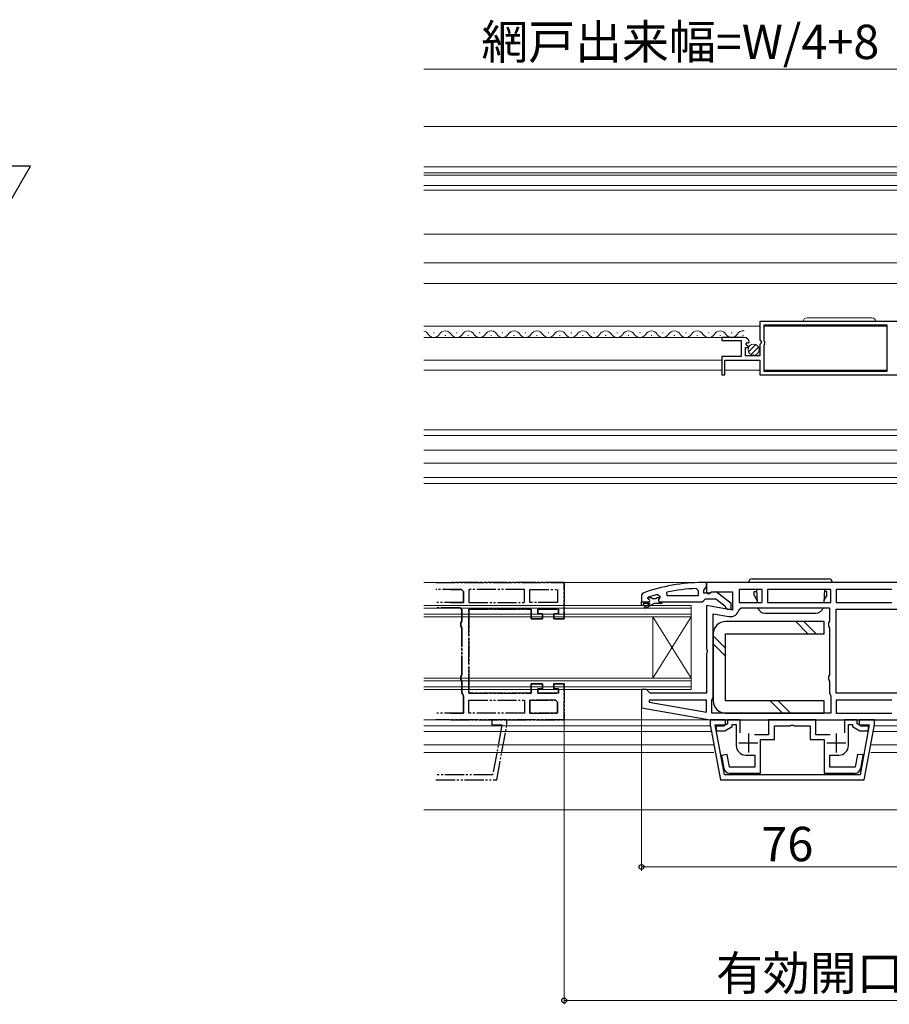
# Model space of a CAD drawing. Extents: x 0 to 1050, y 0 to 1581.
# Drawn here: x 620 to 848, y 599 to 857 of the extents above; entities that cross this region are included whole.
import ezdxf

# ---------------------------------------------------------------- set-up
doc = ezdxf.new("R2010")
doc.units = 0
doc.linetypes.add('YDIVIDE_1', pattern=[15, 10, -1, 1, -1, 1, -1])
for name, color, linetype, lineweight in [('YKK_11', 7, 'CONTINUOUS', 30), ('YKK_11E', 7, 'CONTINUOUS', 13), ('YKK_12', 2, 'CONTINUOUS', 13), ('YKK_13', 4, 'CONTINUOUS', 30), ('YKK_D', 6, 'CONTINUOUS', 13)]:
    doc.layers.add(name, color=color, linetype=linetype, lineweight=lineweight)
doc.styles.add('text-b', font='txt')

msp = doc.modelspace()

# ---------------------------------------------------------------- linework, layer by layer
at = {"layer": 'YKK_11', "linetype": 'ByBlock', "lineweight": -2, "ltscale": 0.5}
for p, q in [((864.02, 778.14), (814.02, 778.14)), ((814.02, 778.14), (814.02, 773.31)), ((815.12, 773.04), (815.12, 777.24)), ((815.12, 777.24), (847.32, 777.24)), ((847.32, 777.24), (847.32, 765.04)), ((809.93, 773.94), (804.02, 773.94)), ((804.02, 773.94), (804.02, 773.14)), ((804.02, 773.14), (809.12, 773.14)), ((809.12, 773.14), (809.12, 768.94)), ((810.38, 772.16), (810.65, 772.63)), ((810.95, 771.6), (810.38, 772.16)), ((810.65, 772.63), (810.97, 772.55)), ((810.84, 771.34), (810.95, 771.6)), ((810.97, 772.55), (811.22, 772.76)), ((814.02, 773.31), (814.47, 772.77)), ((814.32, 772.44), (814.02, 772.14)), ((814.02, 772.14), (814.02, 769.14)), ((814.47, 772.77), (814.32, 772.44)), ((815.32, 772.84), (815.12, 773.04)), ((815.12, 772.04), (815.32, 772.24)), ((815.12, 765.04), (815.12, 772.04)), ((815.32, 772.24), (815.32, 772.84)), ((809.12, 768.94), (804.02, 768.94)), ((804.02, 768.94), (804.02, 764.14)), ((810.22, 769.14), (810.22, 771.34)), ((810.22, 771.34), (810.84, 771.34)), ((814.02, 769.14), (810.22, 769.14)), ((804.82, 764.14), (804.82, 768.04)), ((804.82, 768.04), (814.02, 768.04)), ((814.02, 768.04), (814.02, 764.14)), ((804.02, 764.14), (804.82, 764.14)), ((814.02, 764.14), (854.72, 764.14)), ((847.32, 765.04), (815.12, 765.04)), ((800.02, 709.74), (799.02, 709.74)), ((859.02, 709.74), (800.02, 709.74)), ((800.02, 709.74), (800.02, 707.12)), ((800.02, 708.7), (800.02, 709.74)), ((783.35, 706.99), (783.02, 706.52)), ((789.75, 706.24), (789.64, 707.23)), ((797.29, 708.2), (797.82, 707.7)), ((797.82, 707.7), (797.82, 706.24)), ((799.32, 707.74), (799.67, 708.22)), ((799.32, 706.94), (799.32, 707.74)), ((800.72, 706.94), (799.32, 706.94)), ((799.67, 708.22), (800.02, 708.7)), ((800.02, 707.12), (800.6, 706.8)), ((800.6, 706.8), (801.46, 707.34)), ((801.12, 707.14), (800.72, 706.94)), ((802.54, 707.33), (801.12, 707.14)), ((801.46, 707.34), (806.82, 707.34)), ((806.52, 704.22), (802.54, 707.33)), ((806.82, 707.34), (806.82, 702.53)), ((814.62, 707.94), (808.62, 707.94)), ((808.62, 707.94), (808.62, 704.54)), ((814.62, 704.54), (814.62, 707.94)), ((832.62, 707.94), (816.02, 707.94)), ((816.02, 707.94), (816.02, 704.54)), ((832.62, 704.54), (832.62, 707.94)), ((848.62, 707.94), (834.02, 707.94)), ((834.02, 707.94), (834.02, 704.54)), ((783.02, 706.52), (783.02, 704.74)), ((783.02, 704.74), (784.92, 704.74)), ((784.62, 705.65), (784.69, 705.84)), ((784.62, 705.64), (784.62, 705.65)), ((784.92, 705.34), (784.62, 705.64)), ((784.69, 705.84), (784.82, 705.94)), ((787.18, 706.66), (787.82, 706.17)), ((787.82, 705.82), (787.44, 705.33)), ((787.44, 705.33), (787.52, 704.74)), ((787.52, 704.74), (788.32, 704.74)), ((787.82, 706.17), (787.82, 705.82)), ((788.32, 704.74), (798.86, 704.74)), ((797.82, 706.24), (789.75, 706.24)), ((798.86, 704.74), (799.34, 705.09)), ((799.34, 705.09), (799.82, 705.44)), ((799.82, 705.44), (802.52, 705.44)), ((802.52, 705.44), (804.82, 703.65)), ((808.62, 704.54), (814.62, 704.54)), ((816.02, 704.54), (832.62, 704.54)), ((834.02, 704.54), (848.62, 704.54)), ((806.82, 702.53), (800.02, 703.73)), ((800.02, 703.73), (800.02, 692.37)), ((804.82, 703.65), (805.02, 703.25)), ((805.02, 703.25), (805.52, 702.74)), ((805.52, 702.74), (806.52, 702.74)), ((806.52, 702.74), (806.52, 704.22)), ((808.59, 702.73), (809.08, 703.14)), ((809.08, 703.14), (832.22, 703.14)), ((832.22, 703.14), (832.22, 699.61)), ((834.02, 680.74), (834.02, 702.74)), ((834.02, 702.74), (850.32, 702.74)), ((801.82, 679.74), (801.82, 701.59)), ((801.82, 701.59), (805.92, 700.86)), ((832.22, 699.61), (831.97, 699.17)), ((831.97, 699.17), (831.97, 698.31)), ((831.97, 698.31), (832.22, 697.88)), ((832.22, 697.88), (832.22, 685.61)), ((800.02, 692.37), (800.21, 691.98)), ((800.21, 691.51), (800.02, 691.12)), ((800.21, 691.98), (800.21, 691.51)), ((800.02, 691.12), (800.02, 680.74)), ((832.22, 685.61), (831.97, 685.17)), ((831.97, 685.17), (831.97, 684.31)), ((831.97, 684.31), (832.22, 683.88)), ((832.22, 683.88), (832.22, 680.84)), ((784.32, 681.74), (783.02, 681.74)), ((783.02, 681.74), (783.02, 676.92)), ((784.82, 681.24), (784.32, 681.74)), ((785.32, 680.74), (784.82, 681.24)), ((785.05, 678.94), (785, 678.39)), ((800.02, 678.94), (785.05, 678.94)), ((800.02, 680.74), (785.32, 680.74)), ((800.02, 675.75), (800.02, 678.94)), ((801.42, 678.94), (801.62, 679.34)), ((801.42, 675.54), (801.42, 678.94)), ((801.62, 679.34), (801.82, 679.74)), ((832.22, 680.84), (832.42, 680.44)), ((832.42, 680.44), (832.62, 680.04)), ((832.62, 680.04), (832.62, 675.54)), ((850.32, 680.74), (834.02, 680.74)), ((848.62, 678.94), (834.02, 678.94)), ((834.02, 678.94), (834.02, 675.54)), ((783.02, 676.92), (801.02, 673.74)), ((785, 678.39), (800.02, 675.75)), ((805.02, 673.74, 0), (801.02, 673.74, 0)), ((801.02, 673.74, 0), (801.02, 672.48, 0)), ((801.02, 673.74), (859.02, 673.74)), ((832.62, 675.54), (801.42, 675.54)), ((805.02, 672.44, 0), (805.02, 673.74, 0)), ((808.82, 673.74), (805.52, 673.74)), ((805.52, 673.74), (805.52, 672.72)), ((808.82, 670.34), (808.82, 673.74)), ((828.72, 673.74), (816.32, 673.74)), ((816.32, 673.74), (816.32, 669.84)), ((828.72, 669.84), (828.72, 673.74)), ((834.02, 675.54), (848.62, 675.54)), ((839.52, 673.74), (836.22, 673.74)), ((836.22, 673.74), (836.22, 670.34)), ((839.52, 672.72), (839.52, 673.74)), ((844.02, 673.74, 0), (840.02, 673.74, 0)), ((840.02, 673.74, 0), (840.02, 672.44, 0)), ((844.02, 672.48, 0), (844.02, 673.74, 0)), ((801.02, 672.48, 0), (803.7, 658.04, 0)), ((804.78, 659.34, 0), (802.35, 672.44, 0)), ((802.35, 672.44, 0), (805.02, 672.44, 0)), ((804.52, 672.14), (802.46, 672.14)), ((802.46, 672.14), (802.69, 670.94)), ((802.69, 670.94), (804.84, 670.94)), ((805.52, 672.72), (804.52, 672.14)), ((804.84, 670.94), (806.72, 672.03)), ((806.72, 672.03), (806.72, 672.54)), ((806.72, 672.54), (807.82, 672.54)), ((807.82, 672.54), (807.82, 667.04)), ((817.82, 668.64), (817.82, 672.24)), ((817.82, 672.24), (822.06, 672.24)), ((822.06, 672.24), (822.25, 672.36)), ((822.25, 672.36), (822.8, 672.36)), ((822.8, 672.36), (822.98, 672.24)), ((822.98, 672.24), (827.22, 672.24)), ((827.22, 672.24), (827.22, 668.64)), ((837.22, 667.04), (837.22, 672.54)), ((837.22, 672.54), (838.32, 672.54)), ((838.32, 672.54), (838.32, 672.03)), ((838.32, 672.03), (840.2, 670.94)), ((840.52, 672.14), (839.52, 672.72)), ((840.02, 672.44, 0), (842.69, 672.44, 0)), ((840.2, 670.94), (842.35, 670.94)), ((842.69, 672.44, 0), (840.26, 659.34, 0)), ((842.59, 672.14), (840.52, 672.14)), ((841.35, 658.04, 0), (844.02, 672.48, 0)), ((842.35, 670.94), (842.59, 672.14)), ((816.32, 669.84), (812.57, 669.84)), ((814.22, 659.84), (814.22, 668.64)), ((814.22, 668.64), (817.82, 668.64)), ((827.22, 668.64), (830.82, 668.64)), ((832.47, 669.84), (828.72, 669.84)), ((830.82, 668.64), (830.82, 659.84)), ((805.43, 664.73), (803.95, 664.45)), ((803.95, 664.45), (804.61, 661.06)), ((806.08, 661.34), (805.43, 664.73)), ((810.32, 664.54), (812.72, 664.54)), ((812.72, 664.54), (812.72, 661.34)), ((832.32, 661.34), (832.32, 664.54)), ((832.32, 664.54), (834.72, 664.54)), ((839.62, 664.73), (838.96, 661.34)), ((841.1, 664.59), (839.62, 664.73)), ((840.43, 661.06), (841.09, 664.45)), ((841.09, 664.45), (841.1, 664.59)), ((812.72, 661.34), (806.08, 661.34)), ((838.96, 661.34), (832.32, 661.34)), ((803.7, 658.04, 0), (841.35, 658.04, 0)), ((840.26, 659.34, 0), (804.78, 659.34, 0)), ((806.08, 659.84), (814.22, 659.84)), ((830.82, 659.84), (838.96, 659.84))]:
    msp.add_line(p, q, dxfattribs=at)
at = {"layer": 'YKK_11', "linetype": 'ByBlock', "lineweight": 30, "ltscale": 0.5}
for p, q in [((783.02, 704.74), (784.92, 704.74)), ((783.02, 703.74), (783.02, 704.74)), ((784.62, 705.65), (784.69, 705.84)), ((784.62, 705.64), (784.62, 705.65)), ((784.92, 705.34), (784.62, 705.64)), ((784.69, 705.84), (785.52, 705.84)), ((785.52, 705.84), (785.82, 705.58)), ((785.82, 705.58), (786.81, 705.58)), ((786.81, 705.58), (787.11, 705.84)), ((787.11, 705.84), (787.82, 705.84)), ((787.82, 705.82), (787.44, 705.33)), ((787.44, 705.33), (787.52, 704.74)), ((787.52, 704.74), (788.32, 704.74)), ((787.82, 705.84), (787.82, 705.82)), ((788.32, 704.74), (788.32, 704.24)), ((783.52, 703.74), (783.02, 703.74)), ((785.32, 704.24), (783.52, 704.24)), ((783.52, 704.24), (783.52, 703.74)), ((783.84, 703.39), (785.32, 704.24)), ((784.09, 702.96), (783.84, 703.39)), ((786.32, 704.24), (784.09, 702.96)), ((788.32, 704.24), (786.32, 704.24))]:
    msp.add_line(p, q, dxfattribs=at)
at = {"layer": 'YKK_11', "ltscale": 0.5}
for p, q in [((811.02, 670.24), (811.02, 665.24)), ((834.02, 670.24), (834.02, 665.24)), ((808.52, 667.74), (813.52, 667.74)), ((831.52, 667.74), (836.52, 667.74))]:
    msp.add_line(p, q, dxfattribs=at)
at = {"layer": 'YKK_11', "linetype": 'ByBlock', "lineweight": -2, "ltscale": 0.5}
for centre, radius, start, end in [((809.93, 772.64), 1.3, 5.2159, 90), ((799.02, 663.74), 46, 90, 109.917), ((799.38, 660.83), 47.41, 92.5215, 101.8508), ((798.97, 663.74), 44.5, 105.3529, 108.5338), ((784.92, 705.04), 0.3, 270, 90), ((806.32, 703.13), 2.3, 260, 349.9503), ((810.32, 667.04), 2.5, 180, 270), ((834.72, 667.04), 2.5, 270, 360), ((806.08, 661.34), 1.5, 191, 270), ((838.96, 661.34), 1.5, 270, 349)]:
    msp.add_arc(centre, radius, start, end, dxfattribs=at)
at = {"layer": 'YKK_11', "linetype": 'ByBlock', "lineweight": 30, "ltscale": 0.5}
msp.add_arc((784.92, 705.04), 0.3, 270, 90, dxfattribs=at)
at = {"layer": 'YKK_11E', "linetype": 'YDIVIDE_1', "lineweight": -2, "ltscale": 0.5}
for p, q in [((729.17, 709.74), (762.77, 709.74)), ((762.77, 709.74), (733.02, 709.74)), ((762.77, 700.24), (762.77, 709.74)), ((762.77, 709.74), (762.77, 700.24)), ((735.87, 707.94), (729.17, 707.94)), ((733.02, 707.94), (735.87, 707.94)), ((735.87, 707.94), (736.37, 707.44)), ((736.37, 707.44), (735.87, 707.94)), ((736.37, 707.44), (736.37, 704.54)), ((736.37, 704.54), (736.37, 707.44)), ((752.37, 707.94), (737.77, 707.94)), ((737.77, 707.94), (737.77, 704.54)), ((752.37, 707.94), (737.77, 707.94)), ((737.77, 707.94), (737.77, 704.54)), ((752.37, 704.54), (752.37, 707.94)), ((752.37, 704.54), (752.37, 707.94)), ((753.77, 704.54), (753.77, 707.94)), ((753.77, 707.94), (760.97, 707.94)), ((753.77, 704.54), (753.77, 707.94)), ((753.77, 707.94), (760.97, 707.94)), ((760.97, 707.94), (760.97, 704.54)), ((760.97, 707.94), (760.97, 704.54)), ((736.37, 704.54), (729.17, 704.54)), ((733.02, 704.54), (736.37, 704.54)), ((737.77, 704.54), (752.37, 704.54)), ((737.77, 704.54), (752.37, 704.54)), ((760.97, 704.54), (753.77, 704.54)), ((760.97, 704.54), (753.77, 704.54)), ((735.47, 703.14), (729.17, 703.14)), ((733.02, 703.14), (735.47, 703.14)), ((735.47, 703.14), (735.97, 702.64)), ((735.97, 702.64), (735.47, 703.14)), ((735.97, 702.64), (735.97, 699.61)), ((735.97, 699.61), (735.97, 702.64)), ((737.77, 680.74), (737.77, 702.74)), ((737.77, 702.74), (754.07, 702.74)), ((754.07, 702.74), (737.77, 702.74)), ((737.77, 702.74), (737.77, 680.74)), ((754.07, 702.74), (754.07, 700.24)), ((754.07, 700.24), (754.07, 702.74)), ((755.87, 701.54), (755.87, 702.74)), ((755.87, 702.74), (761.27, 702.74)), ((761.27, 702.74), (755.87, 702.74)), ((755.87, 702.74), (755.87, 701.54)), ((761.27, 702.74), (761.27, 701.54)), ((761.27, 701.54), (761.27, 702.74)), ((735.72, 699.17), (735.97, 699.61)), ((735.97, 699.61), (735.72, 699.17)), ((735.72, 698.31), (735.72, 699.17)), ((735.72, 699.17), (735.72, 698.31)), ((754.07, 700.24), (757.07, 700.24)), ((757.07, 700.24), (754.07, 700.24)), ((757.07, 701.54), (755.87, 701.54)), ((755.87, 701.54), (757.07, 701.54)), ((757.07, 700.24), (757.07, 701.54)), ((757.07, 701.54), (757.07, 700.24)), ((761.27, 701.54), (760.07, 701.54)), ((760.07, 701.54), (760.07, 700.24)), ((760.07, 700.24), (760.07, 701.54)), ((760.07, 701.54), (761.27, 701.54)), ((760.07, 700.24), (762.77, 700.24)), ((762.77, 700.24), (760.07, 700.24)), ((735.97, 697.88), (735.72, 698.31)), ((735.72, 698.31), (735.97, 697.88)), ((735.97, 685.61), (735.97, 697.88)), ((735.97, 697.88), (735.97, 685.61)), ((735.72, 685.17), (735.97, 685.61)), ((735.97, 685.61), (735.72, 685.17)), ((735.72, 684.31), (735.72, 685.17)), ((735.72, 685.17), (735.72, 684.31)), ((735.97, 683.88), (735.72, 684.31)), ((735.72, 684.31), (735.97, 683.88)), ((735.97, 680.84), (735.97, 683.88)), ((735.97, 683.88), (735.97, 680.84)), ((757.07, 683.24), (754.07, 683.24)), ((754.07, 683.24), (754.07, 680.74)), ((754.07, 680.74), (754.07, 683.24)), ((754.07, 683.24), (757.07, 683.24)), ((755.87, 680.74), (755.87, 681.94)), ((755.87, 681.94), (757.07, 681.94)), ((757.07, 681.94), (755.87, 681.94)), ((755.87, 681.94), (755.87, 680.74)), ((757.07, 681.94), (757.07, 683.24)), ((757.07, 683.24), (757.07, 681.94)), ((762.77, 683.24), (760.07, 683.24)), ((760.07, 683.24), (760.07, 681.94)), ((760.07, 681.94), (760.07, 683.24)), ((760.07, 683.24), (762.77, 683.24)), ((760.07, 681.94), (761.27, 681.94)), ((761.27, 681.94), (760.07, 681.94)), ((761.27, 681.94), (761.27, 680.74)), ((761.27, 680.74), (761.27, 681.94)), ((762.77, 673.74), (762.77, 683.24)), ((762.77, 683.24), (762.77, 673.74)), ((736.17, 680.44), (735.97, 680.84)), ((735.97, 680.84), (736.17, 680.44)), ((736.37, 680.04), (736.17, 680.44)), ((736.17, 680.44), (736.37, 680.04)), ((736.37, 675.54), (736.37, 680.04)), ((736.37, 680.04), (736.37, 675.54)), ((754.07, 680.74), (737.77, 680.74)), ((737.77, 680.74), (754.07, 680.74)), ((737.77, 675.54), (737.77, 678.94)), ((737.77, 678.94), (752.37, 678.94)), ((737.77, 675.54), (737.77, 678.94)), ((737.77, 678.94), (752.37, 678.94)), ((752.37, 678.94), (752.37, 675.54)), ((752.37, 678.94), (752.37, 675.54)), ((760.47, 678.94), (753.77, 678.94)), ((753.77, 675.54), (753.77, 678.94)), ((753.77, 678.94), (760.47, 678.94)), ((753.77, 678.94), (753.77, 675.54)), ((761.27, 680.74), (755.87, 680.74)), ((755.87, 680.74), (761.27, 680.74)), ((760.47, 678.94), (760.97, 678.44)), ((760.97, 678.44), (760.47, 678.94)), ((760.97, 675.54), (760.97, 678.44)), ((760.97, 678.44), (760.97, 675.54)), ((736.37, 675.54), (729.17, 675.54)), ((762.77, 673.74), (729.17, 673.74)), ((733.02, 675.54), (736.37, 675.54)), ((733.02, 673.74), (762.77, 673.74)), ((752.37, 675.54), (737.77, 675.54)), ((752.37, 675.54), (737.77, 675.54)), ((747.77, 673.74, 0), (743.77, 673.74, 0)), ((743.77, 673.74, 0), (743.77, 672.44, 0)), ((747.77, 672.48, 0), (747.77, 673.74, 0)), ((760.97, 675.54), (753.77, 675.54)), ((753.77, 675.54), (760.97, 675.54)), ((743.77, 672.44, 0), (746.44, 672.44, 0)), ((746.44, 672.44, 0), (744.02, 659.34, 0)), ((745.1, 658.04, 0), (747.77, 672.48, 0)), ((744.02, 659.34, 0), (729.17, 659.34, 0)), ((729.17, 658.04, 0), (745.1, 658.04, 0))]:
    msp.add_line(p, q, dxfattribs=at)
at = {"layer": 'YKK_12'}
for p, q in [((992.02, 829.24), (726.02, 829.24)), ((992.02, 818.64), (726.02, 818.64)), ((992.02, 817.14), (726.02, 817.14)), ((992.02, 816.46), (726.02, 816.46)), ((992.02, 813.78), (726.02, 813.78)), ((726.02, 812.54), (992.02, 812.54)), ((992.02, 801.04), (726.02, 801.04)), ((992.02, 793.54), (726.02, 793.54)), ((992.02, 788.14), (726.02, 788.14)), ((726.02, 749.74), (992.02, 749.74)), ((992.02, 748.24), (726.02, 748.24)), ((726.02, 744.44), (992.02, 744.44)), ((726.02, 741.04), (992.02, 741.04)), ((992.02, 737.24), (726.02, 737.24)), ((726.02, 735.74), (992.02, 735.74)), ((800.52, 709.74), (726.02, 709.75)), ((786.02, 700.74), (796.02, 684.74)), ((796.02, 700.74), (786.02, 684.74)), ((801.05, 673.74), (726.02, 673.74)), ((726.02, 672.24), (801.06, 672.24)), ((843.98, 672.24), (859.16, 672.24)), ((726.02, 670.74), (801.34, 670.74)), ((843.7, 670.74), (855.75, 670.74)), ((726.02, 667.24), (801.99, 667.24)), ((843.05, 667.24), (884.99, 667.24)), ((726.02, 665.24), (801.99, 665.24)), ((843.05, 665.24), (884.99, 665.24)), ((726.02, 650.24), (992.02, 650.24))]:
    msp.add_line(p, q, dxfattribs=at)
at = {"layer": 'YKK_12', "linetype": 'Continuous', "lineweight": 13, "ltscale": 0.5}
for p, q in [((814.02, 776.94), (726.02, 776.94)), ((847.32, 776.94), (815.12, 776.94)), ((809.93, 773.94), (726.02, 773.94)), ((804.02, 768.04), (726.02, 768.04)), ((804.02, 765.44), (726.02, 765.44)), ((814.02, 765.44), (804.82, 765.44)), ((847.32, 765.44), (815.12, 765.44))]:
    msp.add_line(p, q, dxfattribs=at)
at = {"layer": 'YKK_12', "linetype": 'Continuous'}
for p, q in [((728.52, 775.2), (728.72, 775.2)), ((731.52, 774.44), (731.72, 774.44)), ((734.52, 775.2), (734.72, 775.2)), ((737.52, 774.44), (737.72, 774.44)), ((740.52, 775.2), (740.72, 775.2)), ((743.52, 774.44), (743.72, 774.44)), ((743.52, 774.44), (743.72, 774.44)), ((746.52, 775.2), (746.72, 775.2)), ((746.52, 775.2), (746.72, 775.2)), ((749.52, 774.44), (749.72, 774.44)), ((752.52, 775.2), (752.72, 775.2)), ((755.52, 774.44), (755.72, 774.44)), ((758.52, 775.2), (758.72, 775.2)), ((761.52, 774.44), (761.72, 774.44)), ((764.52, 775.2), (764.72, 775.2)), ((767.52, 774.44), (767.72, 774.44)), ((770.52, 775.2), (770.72, 775.2)), ((773.52, 774.44), (773.72, 774.44)), ((776.52, 775.2), (776.72, 775.2)), ((779.52, 774.44), (779.72, 774.44)), ((782.52, 775.2), (782.72, 775.2)), ((785.52, 774.44), (785.72, 774.44)), ((788.52, 775.2), (788.72, 775.2)), ((791.52, 774.44), (791.72, 774.44)), ((794.52, 775.2), (794.72, 775.2)), ((797.52, 774.44), (797.72, 774.44)), ((800.52, 775.2), (800.72, 775.2)), ((803.52, 774.44), (803.72, 774.44)), ((806.52, 775.2), (806.72, 775.2)), ((809.52, 774.44), (809.72, 774.44)), ((726.02, 703.74), (796.02, 703.74)), ((726.02, 703.04), (796.02, 703.04)), ((796.02, 703.74), (796.02, 700.74)), ((796.02, 701.44), (726.02, 701.44)), ((796.02, 700.74), (726.02, 700.74)), ((786.02, 700.74), (786.02, 684.74)), ((796.02, 700.74), (796.02, 684.74)), ((726.02, 684.74), (796.02, 684.74)), ((726.02, 684.04), (796.02, 684.04)), ((796.02, 684.74), (796.02, 681.74)), ((796.02, 682.44), (726.02, 682.44)), ((796.02, 681.74), (726.02, 681.74))]:
    msp.add_line(p, q, dxfattribs=at)
for centre, start, end in [((725.62, 773.98), 29.2025, 76.4586), ((728.62, 775.66), 209.2025, 330.7975), ((731.62, 773.98), 29.2025, 150.7975), ((734.62, 775.66), 209.2025, 330.7975), ((737.62, 773.98), 29.2025, 150.7975), ((740.62, 775.66), 209.2025, 330.7975), ((743.62, 773.98), 29.2025, 150.7975), ((743.62, 773.98), 29.2025, 110.4925), ((746.62, 775.66), 209.2025, 330.7975), ((746.62, 775.66), 209.2025, 330.7975), ((749.62, 773.98), 29.2025, 150.7975), ((752.62, 775.66), 209.2025, 330.7975), ((755.62, 773.98), 29.2025, 150.7975), ((758.62, 775.66), 209.2025, 330.7975), ((761.62, 773.98), 29.2025, 150.7975), ((764.62, 775.66), 209.2025, 330.7975), ((767.62, 773.98), 29.2025, 150.7975), ((770.62, 775.66), 209.2025, 330.7975), ((773.62, 773.98), 29.2025, 150.7975), ((776.62, 775.66), 209.2025, 330.7975), ((779.62, 773.98), 29.2025, 150.7975), ((782.62, 775.66), 209.2025, 330.7975), ((785.62, 773.98), 29.2025, 150.7975), ((788.62, 775.66), 209.2025, 330.7975), ((791.62, 773.98), 29.2025, 150.7975), ((794.62, 775.66), 209.2025, 330.7975), ((797.62, 773.98), 29.2025, 150.7975), ((800.62, 775.66), 209.2025, 330.7975), ((803.62, 773.98), 29.2025, 150.7975), ((806.62, 775.66), 209.2025, 330.7975), ((809.62, 773.98), 79.711, 150.7975)]:
    msp.add_arc(centre, 1.72, start, end, dxfattribs=at)
at = {"layer": 'YKK_13', "linetype": 'Continuous', "lineweight": 13, "ltscale": 0.5}
for p, q in [((826.37, 779.14), (843.37, 779.14)), ((825.37, 778.14), (844.37, 778.14))]:
    msp.add_line(p, q, dxfattribs=at)
at = {"layer": 'YKK_13', "linetype": 'Continuous', "lineweight": 13, "ltscale": 1.5}
for p, q in [((811.03, 770.23), (812.93, 772.13)), ((811.71, 769.5), (813.66, 771.45))]:
    msp.add_line(p, q, dxfattribs=at)
at = {"layer": 'YKK_13', "linetype": 'Continuous', "lineweight": 30, "ltscale": 0.5}
for p, q in [((833.02, 709.74), (811.02, 709.74)), ((812.02, 710.74), (832.02, 710.74)), ((812.52, 706.54), (812.52, 707.44)), ((812.52, 706.44), (812.52, 707.44)), ((812.52, 707.44), (813.14, 707.44)), ((813.12, 707.94), (813.29, 704.54)), ((830.93, 707.94), (830.75, 704.54)), ((831.52, 707.44), (830.9, 707.44)), ((831.52, 706.44), (831.52, 707.44)), ((812.52, 706.44), (813.26, 705.16)), ((831.52, 706.44), (830.78, 705.16)), ((815.34, 701.74), (828.7, 701.74))]:
    msp.add_line(p, q, dxfattribs=at)
at = {"layer": 'YKK_13'}
for p, q in [((830.82, 699.54), (805.02, 699.54)), ((823.41, 699.54), (826.61, 696.34)), ((825.53, 699.54), (828.73, 696.34)), ((830.82, 696.34), (830.82, 699.54)), ((801.82, 696.34), (801.82, 678.74)), ((801.82, 695.77), (805.02, 692.57)), ((805.02, 678.74), (805.02, 696.34)), ((805.02, 696.34), (830.82, 696.34)), ((801.82, 693.65), (805.02, 690.45)), ((830.82, 678.74), (805.02, 678.74)), ((816.73, 678.74), (819.93, 675.54)), ((818.85, 678.74), (822.05, 675.54)), ((830.82, 675.54), (830.82, 678.74)), ((805.02, 675.54), (830.82, 675.54))]:
    msp.add_line(p, q, dxfattribs=at)
at = {"layer": 'YKK_13', "linetype": 'Continuous', "lineweight": 13, "ltscale": 0.5}
msp.add_circle((812.37, 770.79), 1.45, dxfattribs=at)
at = {"layer": 'YKK_13', "linetype": 'Continuous', "lineweight": 13, "ltscale": 1.5}
msp.add_circle((812.37, 770.79), 1.45, dxfattribs=at)
at = {"layer": 'YKK_13', "linetype": 'Continuous', "lineweight": 13, "ltscale": 0.5}
for centre, start, end in [((826.37, 778.14), 90, 180), ((843.37, 778.14), 0, 90)]:
    msp.add_arc(centre, 1, start, end, dxfattribs=at)
at = {"layer": 'YKK_13', "linetype": 'Continuous', "lineweight": 30, "ltscale": 0.5}
for centre, radius, start, end in [((812.02, 709.74), 1, 90, 180), ((832.02, 709.74), 1, 0, 90), ((815.34, 703.74), 2, 197.4576, 270), ((828.7, 703.74), 2, 270, 342.5424)]:
    msp.add_arc(centre, radius, start, end, dxfattribs=at)
at = {"layer": 'YKK_13'}
for centre, start, end in [((805.02, 696.34), 90, 180), ((805.02, 678.74), 180, 270)]:
    msp.add_arc(centre, 3.2, start, end, dxfattribs=at)
at = {"layer": 'YKK_D'}
for p, q in [((864.02, 844.24), (726.02, 844.24)), ((783.02, 676.75), (783.02, 634.24)), ((762.77, 673.74), (762.77, 599.24)), ((783.02, 635.24), (859.02, 635.24)), ((762.77, 600.24), (950.27, 600.24))]:
    msp.add_line(p, q, dxfattribs=at)
at = {"layer": 'YKK_D', "lineweight": -2}
for p, q in [((622.97, 818.87), (612.47, 818.87)), ((617.72, 809.77), (622.97, 818.87))]:
    msp.add_line(p, q, dxfattribs=at)
at = {"layer": 'YKK_D', "linetype": 'ByBlock', "lineweight": -2}
for centre in [(783.02, 635.24), (762.77, 600.24)]:
    msp.add_circle(centre, 0.637, dxfattribs=at)

# ---------------------------------------------------------------- texts
at = {"layer": 'YKK_D', "style": 'text-b'}
msp.add_text('網戸出来幅=W/4+8', height=9, rotation=0.0001, dxfattribs=at).set_placement((741.07, 846.92))
for s, p in [('76', (814.4, 636.74)), ('有効開口=W/2-218', (802.52, 602.92))]:
    msp.add_text(s, height=9, dxfattribs=at).set_placement(p)

doc.saveas('drawing.dxf')
